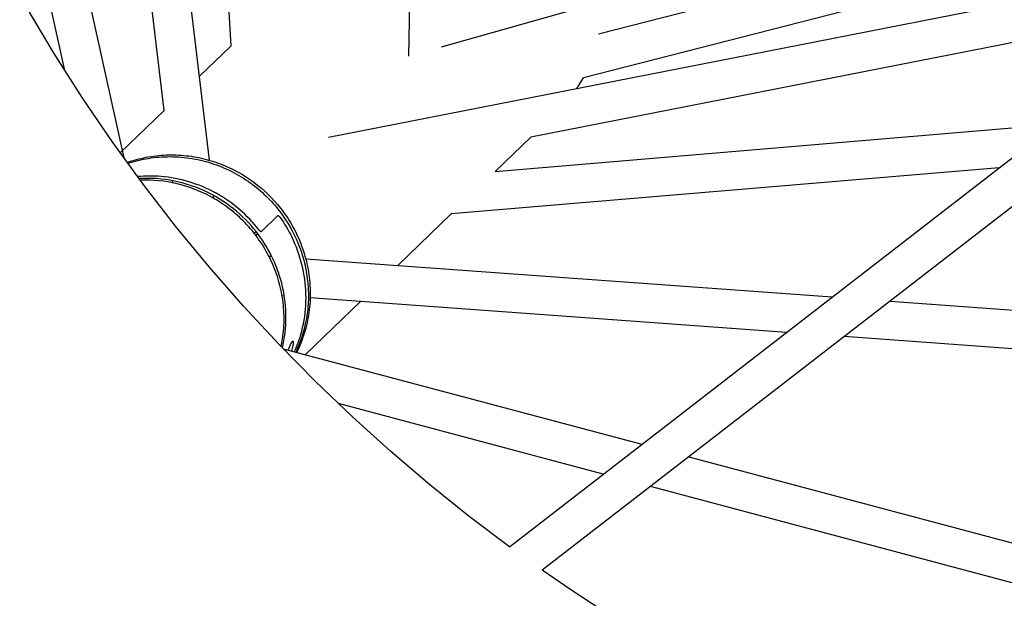
# Model space of a CAD drawing. Units: millimetres. Extents: x -10767 to 19811, y -9896 to 10065.
# Drawn here: x -2090 to -1582, y -1755 to -1456 of the extents above; entities that cross this region are included whole.
import ezdxf

# ---------------------------------------------------------------- set-up
doc = ezdxf.new("R2010")
doc.units = ezdxf.units.MM
doc.layers.add('Make2D$Visible$Curves', color=7, linetype='Continuous', true_color=0x000000)

msp = doc.modelspace()

# ---------------------------------------------------------------- linework, layer by layer
at = {"layer": 'Make2D$Visible$Curves', "lineweight": -3}
for points in [[(-1981.04, -1469.44), (-1991.15, -1297.03)], [(-1886.32, -1299.03), (-1889.62, -1474.89)], [(-2017.81, -1316.02), (-1992.42, -1528.5)], [(-2015.62, -1502.83), (-2036.1, -1331.44)], [(-2072.86, -1362.42), (-2036.36, -1527.35)], [(-2066.79, -1482.33), (-2090.11, -1376.96)], [(-1872.53, -1470.05), (-1609.85, -1395.64)], [(-1791.57, -1463.39), (-1600.23, -1414.34)], [(-1590.86, -1432.57), (-1799.36, -1486.02)], [(-1837.51, -1727.99), (-1858.2, -1712.33), (-1878.57, -1695.97), (-1898.61, -1678.92), (-1918.26, -1661.17), (-1937.5, -1642.74), (-1956.29, -1623.65), (-1974.6, -1603.91), (-1992.4, -1583.54), (-2009.66, -1562.55), (-2026.34, -1540.97), (-2042.42, -1518.83), (-2057.87, -1496.14), (-2072.67, -1472.93), (-2086.77, -1449.24)], [(-1930.78, -1516.66), (-1582.7, -1448.43)], [(-1573.18, -1466.93), (-1826.43, -1516.58)], [(-1997.57, -1485.4), (-1981.04, -1469.44)], [(-1802.74, -1491.57), (-1801.85, -1490.21), (-1800.99, -1488.83), (-1800.16, -1487.43), (-1799.36, -1486.02)], [(-2038.27, -1524.69), (-2015.62, -1502.83)], [(-1837.51, -1727.99), (-1552.41, -1507.32)], [(-1844.77, -1534.28), (-1555.83, -1509.97)], [(-1826.43, -1516.58), (-1844.77, -1534.28)], [(-1537.09, -1520.75), (-1820.55, -1740.14)], [(-2034.66, -1529.69), (-2033.48, -1529.28), (-2032.28, -1528.9), (-2031.07, -1528.53), (-2029.85, -1528.19), (-2028.62, -1527.87), (-2027.38, -1527.57), (-2026.13, -1527.29), (-2024.87, -1527.03), (-2023.61, -1526.8), (-2022.34, -1526.59), (-2021.06, -1526.41), (-2019.77, -1526.24), (-2018.48, -1526.11), (-2017.19, -1525.99), (-2015.89, -1525.9), (-2014.59, -1525.84), (-2013.29, -1525.8), (-2011.98, -1525.78), (-2010.68, -1525.79), (-2009.37, -1525.82), (-2008.06, -1525.88), (-2006.76, -1525.96), (-2005.46, -1526.07), (-2004.15, -1526.2), (-2002.86, -1526.35), (-2001.56, -1526.53), (-2000.27, -1526.73), (-1998.98, -1526.96), (-1997.7, -1527.21), (-1996.43, -1527.48), (-1995.16, -1527.78), (-1993.91, -1528.1), (-1992.65, -1528.44), (-1991.41, -1528.8), (-1990.18, -1529.18), (-1988.96, -1529.59), (-1987.74, -1530.02), (-1986.54, -1530.46), (-1985.35, -1530.93), (-1984.17, -1531.42), (-1983.01, -1531.93), (-1981.86, -1532.45), (-1980.72, -1533), (-1979.59, -1533.56), (-1977.38, -1534.73), (-1975.23, -1535.97), (-1973.15, -1537.28), (-1971.12, -1538.63), (-1969.17, -1540.05), (-1967.28, -1541.51), (-1965.46, -1543.01), (-1963.71, -1544.56), (-1962.04, -1546.14), (-1960.43, -1547.75)], [(-2034.32, -1530.17), (-2033.04, -1529.76), (-2031.74, -1529.37), (-2030.43, -1529.01), (-2029.11, -1528.67), (-2027.77, -1528.36), (-2026.43, -1528.07), (-2025.07, -1527.81), (-2023.7, -1527.58), (-2022.32, -1527.37), (-2020.93, -1527.19), (-2019.54, -1527.04), (-2018.14, -1526.91), (-2016.73, -1526.82), (-2015.31, -1526.75), (-2013.9, -1526.71), (-2012.47, -1526.7), (-2011.05, -1526.72), (-2009.62, -1526.77), (-2008.19, -1526.85), (-2006.76, -1526.95), (-2005.33, -1527.09), (-2003.91, -1527.26), (-2002.48, -1527.45), (-2001.06, -1527.68), (-1999.64, -1527.93), (-1998.23, -1528.22), (-1996.83, -1528.53), (-1995.43, -1528.87), (-1994.04, -1529.23), (-1992.66, -1529.63), (-1991.28, -1530.05), (-1989.92, -1530.5), (-1988.57, -1530.98), (-1987.23, -1531.48), (-1985.9, -1532.01), (-1984.59, -1532.57), (-1983.29, -1533.15), (-1982, -1533.75), (-1980.74, -1534.38), (-1979.48, -1535.03), (-1978.25, -1535.7), (-1977.03, -1536.39), (-1975.83, -1537.11), (-1974.64, -1537.84), (-1973.48, -1538.6), (-1972.34, -1539.37), (-1971.21, -1540.17), (-1970.11, -1540.98), (-1969.02, -1541.8), (-1967.96, -1542.65), (-1966.92, -1543.5), (-1965.9, -1544.38), (-1964.9, -1545.26), (-1963.92, -1546.16), (-1962.97, -1547.08), (-1962.04, -1548), (-1961.13, -1548.93), (-1960.24, -1549.88), (-1959.38, -1550.83), (-1958.53, -1551.8), (-1957.71, -1552.77), (-1956.92, -1553.75), (-1955.39, -1555.72)], [(-1584.91, -1532.48), (-1867.53, -1556.26)], [(-1966.67, -1564.51), (-1967.79, -1563.1), (-1968.96, -1561.71), (-1970.17, -1560.34), (-1971.41, -1559), (-1972.7, -1557.68), (-1974.02, -1556.4), (-1975.39, -1555.14), (-1976.78, -1553.91), (-1978.21, -1552.72), (-1979.68, -1551.56), (-1981.18, -1550.44), (-1982.71, -1549.36), (-1984.26, -1548.31), (-1985.85, -1547.31), (-1987.46, -1546.34), (-1989.1, -1545.42), (-1990.76, -1544.54), (-1992.44, -1543.71), (-1994.14, -1542.92), (-1995.86, -1542.17), (-1997.59, -1541.48), (-1999.34, -1540.83), (-2001.09, -1540.22), (-2002.86, -1539.67), (-2004.64, -1539.16), (-2006.42, -1538.7), (-2008.2, -1538.29), (-2009.99, -1537.93), (-2011.78, -1537.61), (-2013.56, -1537.34), (-2015.35, -1537.12), (-2017.12, -1536.95), (-2018.63, -1536.84), (-2020.14, -1536.76), (-2021.66, -1536.71), (-2023.19, -1536.7), (-2024.72, -1536.71), (-2026.25, -1536.77), (-2027.78, -1536.86), (-2029.32, -1536.98)], [(-1966.98, -1566.91), (-1968.19, -1565.33), (-1969.46, -1563.76), (-1970.79, -1562.21), (-1972.17, -1560.69), (-1973.62, -1559.19), (-1975.12, -1557.72), (-1976.68, -1556.28), (-1978.29, -1554.87), (-1979.96, -1553.5), (-1981.68, -1552.17), (-1983.46, -1550.88), (-1985.28, -1549.64), (-1987.16, -1548.45), (-1989.08, -1547.31), (-1991.05, -1546.22), (-1993.06, -1545.19), (-1995.11, -1544.23), (-1997.2, -1543.32), (-1999.32, -1542.48), (-2001.48, -1541.7), (-2003.66, -1540.99), (-2005.87, -1540.35), (-2008.1, -1539.79), (-2010.35, -1539.29), (-2012.61, -1538.87), (-2014.89, -1538.52), (-2017.17, -1538.25), (-2019.45, -1538.05), (-2021.74, -1537.93), (-2024.02, -1537.89), (-2026.29, -1537.91), (-2028.55, -1538.02)], [(-1954.47, -1620.52), (-1954.29, -1619.25), (-1954.14, -1617.98), (-1954.01, -1616.7), (-1953.91, -1615.41), (-1953.82, -1614.1), (-1953.77, -1612.79), (-1953.73, -1611.47), (-1953.73, -1610.15), (-1953.74, -1608.82), (-1953.79, -1607.48), (-1953.86, -1606.13), (-1953.95, -1604.79), (-1954.07, -1603.43), (-1954.22, -1602.08), (-1954.4, -1600.72), (-1954.6, -1599.36), (-1954.83, -1598), (-1955.09, -1596.64), (-1955.37, -1595.28), (-1955.69, -1593.92), (-1956.03, -1592.57), (-1956.39, -1591.22), (-1956.79, -1589.87), (-1957.21, -1588.53), (-1957.66, -1587.19), (-1958.14, -1585.86), (-1958.64, -1584.54), (-1959.17, -1583.23), (-1959.73, -1581.92), (-1960.31, -1580.63), (-1960.92, -1579.34), (-1961.56, -1578.07), (-1962.22, -1576.81), (-1962.9, -1575.57), (-1963.61, -1574.33), (-1964.34, -1573.12), (-1965.1, -1571.91), (-1965.88, -1570.73), (-1966.68, -1569.56), (-1967.5, -1568.41), (-1968.35, -1567.27), (-1969.21, -1566.16), (-1970.1, -1565.06), (-1971, -1563.98), (-1971.92, -1562.93), (-1972.86, -1561.89), (-1973.82, -1560.87), (-1974.8, -1559.88), (-1975.79, -1558.91), (-1976.79, -1557.96), (-1977.81, -1557.03), (-1978.84, -1556.13), (-1979.89, -1555.25), (-1980.94, -1554.39), (-1982.01, -1553.56), (-1983.09, -1552.75), (-1984.18, -1551.96), (-1985.27, -1551.2), (-1986.38, -1550.47), (-1987.49, -1549.75), (-1988.61, -1549.06), (-1989.74, -1548.4), (-1990.87, -1547.76), (-1992, -1547.14), (-1993.97, -1546.13), (-1996, -1545.17), (-1998.07, -1544.27), (-2000.18, -1543.43), (-2002.34, -1542.65), (-2004.53, -1541.94), (-2006.76, -1541.29), (-2009.03, -1540.71), (-2011.32, -1540.21), (-2013.65, -1539.77), (-2015.99, -1539.42), (-2018.36, -1539.15), (-2020.74, -1538.95), (-2023.13, -1538.84), (-2025.53, -1538.81), (-2027.93, -1538.86)], [(-2011.15, -1540.24), (-2011.29, -1539.11)], [(-1990.25, -1546.65), (-1990.07, -1548.21)], [(-1960.43, -1547.75), (-1958.77, -1549.53), (-1957.14, -1551.39), (-1955.56, -1553.34), (-1954.79, -1554.34), (-1954.03, -1555.36), (-1953.29, -1556.4), (-1952.56, -1557.45), (-1951.84, -1558.53), (-1951.14, -1559.63), (-1950.46, -1560.74), (-1949.79, -1561.87), (-1949.14, -1563.02), (-1948.51, -1564.19), (-1947.9, -1565.37), (-1947.31, -1566.57), (-1946.74, -1567.79), (-1946.19, -1569.02), (-1945.66, -1570.27), (-1945.15, -1571.53), (-1944.66, -1572.8), (-1944.2, -1574.09), (-1943.76, -1575.39), (-1943.34, -1576.7), (-1942.95, -1578.02), (-1942.59, -1579.36), (-1942.24, -1580.7), (-1941.93, -1582.05), (-1941.64, -1583.41), (-1941.38, -1584.78), (-1941.14, -1586.16), (-1940.93, -1587.54), (-1940.75, -1588.93), (-1940.59, -1590.32), (-1940.47, -1591.71), (-1940.37, -1593.11), (-1940.3, -1594.51), (-1940.25, -1595.91), (-1940.24, -1597.31), (-1940.25, -1598.71), (-1940.29, -1600.11), (-1940.36, -1601.5), (-1940.46, -1602.89), (-1940.58, -1604.28), (-1940.73, -1605.67), (-1940.91, -1607.04), (-1941.12, -1608.42), (-1941.35, -1609.78), (-1941.61, -1611.14), (-1941.9, -1612.49), (-1942.22, -1613.82), (-1942.55, -1615.15), (-1942.92, -1616.47), (-1943.31, -1617.77), (-1943.72, -1619.07), (-1944.16, -1620.35), (-1944.62, -1621.61), (-1945.11, -1622.87), (-1945.62, -1624.1), (-1946.15, -1625.33), (-1946.7, -1626.53), (-1947.27, -1627.72)], [(-1956.87, -1557.15), (-1965.5, -1565.48)], [(-1956.87, -1557.15), (-1956.87, -1557.15), (-1956.87, -1557.15), (-1956.87, -1557.15), (-1956.87, -1557.15), (-1956.86, -1557.15), (-1956.86, -1557.15), (-1956.86, -1557.14), (-1956.86, -1557.14), (-1956.86, -1557.14), (-1956.86, -1557.14), (-1956.85, -1557.14), (-1956.85, -1557.14), (-1956.85, -1557.14), (-1956.85, -1557.14), (-1956.85, -1557.14), (-1956.84, -1557.14), (-1956.84, -1557.14), (-1956.84, -1557.13), (-1956.84, -1557.13), (-1956.84, -1557.13), (-1956.83, -1557.13), (-1956.83, -1557.13), (-1956.83, -1557.13), (-1956.83, -1557.13), (-1956.82, -1557.13), (-1956.82, -1557.13), (-1956.82, -1557.13), (-1956.82, -1557.13), (-1956.81, -1557.13), (-1956.81, -1557.13), (-1956.81, -1557.13), (-1956.81, -1557.13), (-1956.8, -1557.13), (-1956.8, -1557.13), (-1956.8, -1557.13), (-1956.79, -1557.13), (-1956.79, -1557.13), (-1956.78, -1557.13), (-1956.77, -1557.13), (-1956.77, -1557.13), (-1956.76, -1557.14), (-1956.76, -1557.14), (-1956.75, -1557.14), (-1956.74, -1557.14), (-1956.74, -1557.14), (-1956.73, -1557.15), (-1956.72, -1557.15), (-1956.72, -1557.15), (-1956.71, -1557.15), (-1956.69, -1557.16), (-1956.68, -1557.17), (-1956.66, -1557.18), (-1956.65, -1557.19), (-1956.63, -1557.2), (-1956.61, -1557.21), (-1956.6, -1557.22), (-1956.58, -1557.23), (-1956.54, -1557.25), (-1956.51, -1557.28), (-1956.47, -1557.31), (-1956.43, -1557.34), (-1956.39, -1557.38), (-1956.35, -1557.41), (-1956.31, -1557.45), (-1956.27, -1557.5), (-1956.18, -1557.59), (-1956.09, -1557.69), (-1956, -1557.8), (-1955.9, -1557.91), (-1955.81, -1558.03), (-1955.73, -1558.15)], [(-1956.86, -1557.15), (-1956.86, -1557.15)], [(-1955.73, -1558.15), (-1954.9, -1559.34), (-1954.08, -1560.56), (-1953.29, -1561.81), (-1952.51, -1563.08), (-1951.76, -1564.37), (-1951.03, -1565.69), (-1950.32, -1567.03), (-1949.64, -1568.39)], [(-1955.39, -1555.72), (-1954.14, -1557.46), (-1952.92, -1559.26), (-1951.75, -1561.11), (-1950.61, -1563.02), (-1949.53, -1564.98), (-1948.5, -1567), (-1947.53, -1569.07), (-1946.61, -1571.18), (-1945.75, -1573.35), (-1944.96, -1575.55), (-1944.24, -1577.8), (-1943.59, -1580.09), (-1943.01, -1582.41), (-1942.51, -1584.76), (-1942.08, -1587.14), (-1941.74, -1589.54), (-1941.48, -1591.96), (-1941.3, -1594.4), (-1941.24, -1595.62), (-1941.2, -1596.85), (-1941.19, -1598.08), (-1941.2, -1599.3), (-1941.22, -1600.53), (-1941.27, -1601.76), (-1941.35, -1602.99), (-1941.44, -1604.21), (-1941.56, -1605.44), (-1941.69, -1606.66), (-1941.85, -1607.88), (-1942.03, -1609.09), (-1942.23, -1610.3), (-1942.46, -1611.51), (-1942.7, -1612.71), (-1942.97, -1613.91), (-1943.25, -1615.09), (-1943.56, -1616.28), (-1943.89, -1617.45), (-1944.24, -1618.62), (-1944.61, -1619.77), (-1944.99, -1620.92), (-1945.4, -1622.06), (-1945.83, -1623.19), (-1946.27, -1624.31), (-1946.74, -1625.42), (-1947.22, -1626.52), (-1947.72, -1627.6)], [(-1867.53, -1556.26), (-1895.04, -1582.82)], [(-1969.18, -1566.19), (-1968.12, -1565.41)], [(-1969.18, -1566.19), (-1968.12, -1565.41)], [(-1967.22, -1566.58), (-1968.28, -1567.36)], [(-1954.62, -1625.39), (-1954.2, -1623.47), (-1953.83, -1621.53), (-1953.51, -1619.57), (-1953.25, -1617.61), (-1953.05, -1615.63), (-1952.9, -1613.65), (-1952.81, -1611.66), (-1952.77, -1609.67), (-1952.8, -1607.68), (-1952.88, -1605.7), (-1953.01, -1603.72), (-1953.2, -1601.74), (-1953.45, -1599.78), (-1953.75, -1597.83), (-1954.1, -1595.89), (-1954.51, -1593.97), (-1954.97, -1592.07), (-1955.47, -1590.19), (-1956.03, -1588.33), (-1956.63, -1586.49), (-1957.28, -1584.68), (-1957.98, -1582.9), (-1958.71, -1581.15), (-1959.49, -1579.43), (-1960.31, -1577.74), (-1961.16, -1576.09), (-1962.05, -1574.47), (-1962.98, -1572.88), (-1963.93, -1571.33), (-1964.92, -1569.82), (-1965.94, -1568.35), (-1966.98, -1566.91)], [(-1965.52, -1565.49), (-1965.52, -1565.5), (-1965.52, -1565.5), (-1965.52, -1565.5), (-1965.52, -1565.5), (-1965.53, -1565.5), (-1965.53, -1565.5), (-1965.53, -1565.5), (-1965.53, -1565.5), (-1965.53, -1565.5), (-1965.53, -1565.5), (-1965.54, -1565.5), (-1965.54, -1565.5), (-1965.54, -1565.5), (-1965.54, -1565.5), (-1965.54, -1565.5), (-1965.54, -1565.5), (-1965.55, -1565.5), (-1965.55, -1565.5), (-1965.56, -1565.5), (-1965.56, -1565.5), (-1965.56, -1565.5), (-1965.57, -1565.5), (-1965.57, -1565.5), (-1965.58, -1565.5), (-1965.58, -1565.5), (-1965.59, -1565.5), (-1965.59, -1565.5), (-1965.6, -1565.5), (-1965.6, -1565.5), (-1965.61, -1565.5), (-1965.61, -1565.5), (-1965.62, -1565.5), (-1965.62, -1565.49), (-1965.63, -1565.49), (-1965.64, -1565.49), (-1965.65, -1565.48), (-1965.66, -1565.48), (-1965.68, -1565.47), (-1965.69, -1565.47), (-1965.71, -1565.46), (-1965.72, -1565.45), (-1965.74, -1565.44), (-1965.76, -1565.43), (-1965.77, -1565.42), (-1965.79, -1565.41), (-1965.83, -1565.38), (-1965.86, -1565.35), (-1965.9, -1565.32), (-1965.94, -1565.29), (-1965.98, -1565.26), (-1966.02, -1565.22), (-1966.11, -1565.14), (-1966.2, -1565.05), (-1966.29, -1564.95), (-1966.39, -1564.84), (-1966.48, -1564.73), (-1966.58, -1564.62), (-1966.67, -1564.51)], [(-1965.5, -1565.48), (-1965.5, -1565.48), (-1965.5, -1565.48), (-1965.5, -1565.48), (-1965.5, -1565.48), (-1965.5, -1565.49), (-1965.5, -1565.49), (-1965.51, -1565.49), (-1965.51, -1565.49), (-1965.51, -1565.49), (-1965.51, -1565.49), (-1965.51, -1565.49), (-1965.51, -1565.49), (-1965.51, -1565.49), (-1965.51, -1565.49), (-1965.52, -1565.49), (-1965.52, -1565.49)], [(-1948.33, -1627.44), (-1947.59, -1625.72), (-1946.9, -1623.97), (-1946.25, -1622.19), (-1945.65, -1620.39), (-1945.1, -1618.57), (-1944.6, -1616.72), (-1944.15, -1614.86), (-1943.75, -1612.98), (-1943.4, -1611.08), (-1943.1, -1609.17), (-1942.86, -1607.26), (-1942.67, -1605.33), (-1942.53, -1603.4), (-1942.45, -1601.46), (-1942.42, -1599.52), (-1942.45, -1597.59), (-1942.53, -1595.65), (-1942.66, -1593.72), (-1942.84, -1591.8), (-1943.08, -1589.89), (-1943.37, -1587.99), (-1943.71, -1586.1), (-1944.1, -1584.23), (-1944.54, -1582.38), (-1945.02, -1580.55), (-1945.55, -1578.73), (-1946.13, -1576.94), (-1946.75, -1575.18), (-1947.41, -1573.44), (-1948.11, -1571.73), (-1948.86, -1570.05), (-1949.64, -1568.39)], [(-1961.59, -1578), (-1960.13, -1578.11)], [(-1942.58, -1579.38), (-1670.93, -1599.06)], [(-1953.62, -1598.62), (-1954.74, -1598.54)], [(-1694.61, -1617.39), (-1940.27, -1599.59)], [(-1914.35, -1601.47), (-1942.78, -1628.92)], [(-1641.07, -1601.22), (-1537.01, -1608.76)], [(-1547.44, -1628.05), (-1664.75, -1619.55)], [(-1955.23, -1624.76), (-1954.81, -1622.64), (-1954.47, -1620.52)], [(-1951.63, -1626.56), (-1950.97, -1625.01), (-1950.36, -1623.66), (-1950.07, -1623.07), (-1949.94, -1622.81), (-1949.81, -1622.59), (-1949.75, -1622.49), (-1949.69, -1622.39), (-1949.63, -1622.31), (-1949.58, -1622.23), (-1949.53, -1622.16), (-1949.5, -1622.13), (-1949.48, -1622.1), (-1949.46, -1622.07), (-1949.43, -1622.04), (-1949.41, -1622.02), (-1949.39, -1621.99)], [(-1949.39, -1621.99), (-1949.38, -1621.98), (-1949.37, -1621.97), (-1949.35, -1621.97), (-1949.34, -1621.96), (-1949.33, -1621.95), (-1949.32, -1621.94), (-1949.31, -1621.93), (-1949.3, -1621.93), (-1949.29, -1621.92), (-1949.28, -1621.91), (-1949.27, -1621.91), (-1949.26, -1621.9), (-1949.26, -1621.9), (-1949.25, -1621.9), (-1949.25, -1621.9), (-1949.25, -1621.89), (-1949.24, -1621.89), (-1949.24, -1621.89), (-1949.23, -1621.89), (-1949.23, -1621.89), (-1949.22, -1621.89), (-1949.22, -1621.88), (-1949.21, -1621.88), (-1949.21, -1621.88), (-1949.21, -1621.88), (-1949.2, -1621.88), (-1949.2, -1621.88), (-1949.19, -1621.88), (-1949.19, -1621.88), (-1949.18, -1621.88), (-1949.18, -1621.88), (-1949.18, -1621.88), (-1949.17, -1621.88), (-1949.17, -1621.88), (-1949.16, -1621.88), (-1949.16, -1621.88), (-1949.16, -1621.88), (-1949.15, -1621.88), (-1949.15, -1621.88), (-1949.14, -1621.88), (-1949.14, -1621.88), (-1949.14, -1621.89), (-1949.13, -1621.89), (-1949.13, -1621.89), (-1949.13, -1621.89), (-1949.12, -1621.89), (-1949.12, -1621.89), (-1949.12, -1621.9), (-1949.11, -1621.9), (-1949.11, -1621.9), (-1949.11, -1621.9), (-1949.1, -1621.9), (-1949.1, -1621.91), (-1949.1, -1621.91), (-1949.09, -1621.91), (-1949.09, -1621.92), (-1949.09, -1621.92), (-1949.08, -1621.92), (-1949.08, -1621.93), (-1949.08, -1621.93), (-1949.07, -1621.93), (-1949.07, -1621.94), (-1949.07, -1621.94), (-1949.06, -1621.94), (-1949.06, -1621.95), (-1949.06, -1621.95), (-1949.06, -1621.96), (-1949.05, -1621.96), (-1949.05, -1621.97), (-1949.05, -1621.97), (-1949.04, -1621.98), (-1949.04, -1621.99), (-1949.03, -1622), (-1949.03, -1622.01), (-1949.02, -1622.03), (-1949.02, -1622.04), (-1949.02, -1622.05), (-1949.01, -1622.06), (-1949.01, -1622.08), (-1949, -1622.09), (-1949, -1622.11), (-1948.99, -1622.14), (-1948.99, -1622.17), (-1948.98, -1622.21), (-1948.98, -1622.24), (-1948.97, -1622.28), (-1948.97, -1622.32), (-1948.97, -1622.36), (-1948.96, -1622.41), (-1948.96, -1622.5), (-1948.96, -1622.6), (-1948.97, -1622.7), (-1948.97, -1622.82), (-1948.98, -1622.93), (-1949.01, -1623.19), (-1949.04, -1623.46), (-1949.09, -1623.75), (-1949.14, -1624.05), (-1949.2, -1624.37), (-1949.34, -1624.96), (-1949.5, -1625.6), (-1949.7, -1626.28), (-1949.93, -1627.01)], [(-1954.14, -1625.89), (-1769.22, -1675.13)], [(-1789.1, -1690.52), (-1925.73, -1654.14)], [(-1744.92, -1681.6), (-1540.22, -1736.1)], [(-1553.03, -1753.38), (-1764.8, -1696.99)], [(-1789.86, -1760.69), (-1805.27, -1750.6), (-1820.55, -1740.14)]]:
    msp.add_lwpolyline(points, dxfattribs=at)

doc.saveas('drawing.dxf')
